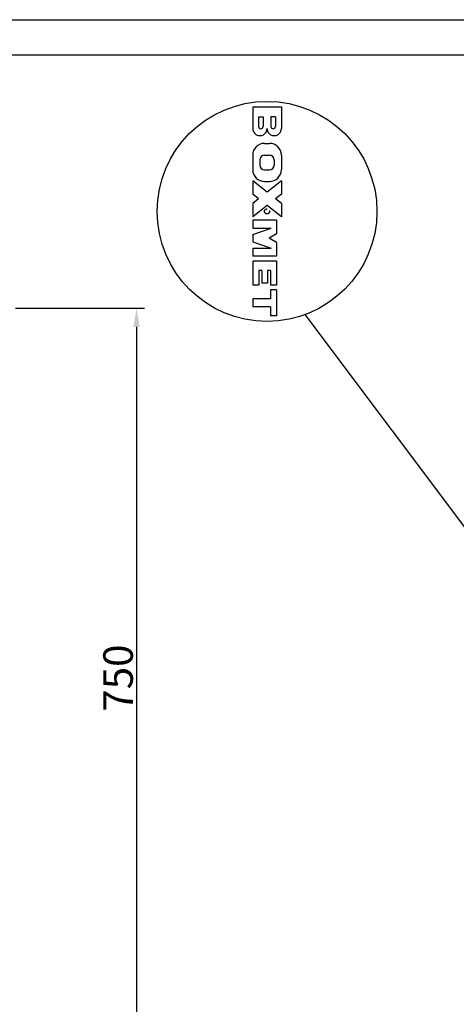
# Model space of a CAD drawing. Extents: x 50 to 84852, y 112 to 5596.
# Drawn here: x 1099 to 1541, y 1052 to 2050 of the extents above; entities that cross this region are included whole.
import ezdxf

# ---------------------------------------------------------------- set-up
doc = ezdxf.new("R2010")
doc.units = 0
doc.header["$MEASUREMENT"] = 0
doc.linetypes.add('ACAD_ISO10W100', pattern=[18.5, 12, -3, 0.5, -3])
doc.layers.get('0').update_dxf_attribs({"linetype": 'CONTINUOUS'})
doc.layers.get('DEFPOINTS').update_dxf_attribs({"linetype": 'CONTINUOUS'})
for name, color, linetype in [('Dodatkowa', 6, 'CONTINUOUS'), ('OSIE', 1, 'ACAD_ISO10W100'), ('WYMIAROWE', 3, 'CONTINUOUS')]:
    doc.layers.add(name, color=color, linetype=linetype)
doc.styles.get("Standard").update_dxf_attribs({"font": 'ISOCP.shx', "height": 30})
doc.dimstyles.new('ISO-25$0', dxfattribs={"dimtxt": 2.5, "dimasz": 2.5, "dimexe": 1.25, "dimexo": 0.625, "dimtad": 1, "dimtih": 1, "dimdec": 4, "dimdsep": 46, "dimtxsty": 'Standard', "dimcen": 2.5, "dimadec": 0, "dimazin": 0, "dimtfac": 1, "dimtdec": 4, "dimtmove": 0, "dimatfit": 3, "dimfxl": 0, "dimtvp": 1, "dimtolj": 1, "dimtzin": 0, "dimarcsym": 0})

# ---------------------------------------------------------------- blocks, each defined once
blk = doc.blocks.new('*D1470')
at = {"layer": 'DEFPOINTS', "color": 0}
for p in [(1090.42, 1757.94), (1090.42, 1007.94), (1217.18, 1007.94)]:
    blk.add_point(p, dxfattribs=at)
at = {"layer": 'WYMIAROWE'}
for p, q in [((1094.22, 1757.94), (1225.1, 1757.94)), ((1217.18, 1738.94), (1217.18, 1026.93)), ((1094.22, 1007.94), (1225.1, 1007.94))]:
    blk.add_line(p, q, dxfattribs=at)
for points in [[(1214.02, 1738.94), (1220.35, 1738.94), (1217.18, 1757.94)], [(1214.02, 1026.93), (1220.35, 1026.93), (1217.18, 1007.94)]]:
    blk.add_solid(points, dxfattribs=at)
at = {"layer": 'WYMIAROWE', "insert": (1198.39, 1382.94), "char_height": 30, "attachment_point": 5, "rotation": 90}
blk.add_mtext('\\A1;750', dxfattribs=at)

msp = doc.modelspace()

# ---------------------------------------------------------------- linework, layer by layer
for p, q in [((85.68462, 2014.5126), (2134.96708, 2014.5126)), ((1334.96852, 1961.76712), (1334.96852, 1939.93287)), ((1334.96852, 1961.76712), (1363.99892, 1961.76712)), ((1363.99892, 1961.76712), (1363.99892, 1939.93287)), ((1340.91572, 1951.73752), (1340.91572, 1942.03552)), ((1340.91572, 1951.73752), (1345.50212, 1951.73752)), ((1345.50212, 1951.73752), (1345.50212, 1942.03552)), ((1358.05172, 1951.73752), (1353.46532, 1951.73752)), ((1353.46532, 1951.73752), (1353.46532, 1942.03552)), ((1358.05172, 1951.73752), (1358.05172, 1942.03552)), ((1347.06452, 1924.87432), (1351.90292, 1924.87432)), ((1334.96852, 1912.77832), (1334.96852, 1898.26312)), ((1342.22612, 1908.11632), (1342.22612, 1902.92512)), ((1347.06452, 1912.95472), (1351.90292, 1912.95472)), ((1356.74132, 1908.11632), (1356.74132, 1902.92512)), ((1363.99892, 1912.77832), (1363.99892, 1898.26312)), ((1347.06452, 1898.08672), (1351.90292, 1898.08672)), ((1334.96852, 1886.82232), (1334.96852, 1873.26472)), ((1349.48372, 1875.45712), (1334.96852, 1886.82232)), ((1347.06452, 1886.16712), (1351.90292, 1886.16712)), ((1363.99892, 1886.82232), (1349.48372, 1875.45712)), ((1363.99892, 1886.82232), (1363.99892, 1873.26472)), ((1340.82609, 1868.67832), (1334.96852, 1873.26472)), ((1340.82609, 1868.67832), (1334.96852, 1864.09192)), ((1363.99892, 1873.26472), (1358.14134, 1868.67832)), ((1363.99892, 1864.09192), (1358.14134, 1868.67832)), ((1334.96852, 1864.09192), (1334.96852, 1850.53432)), ((1349.48372, 1861.89952), (1334.96852, 1850.53432)), ((1363.99892, 1850.53432), (1349.48372, 1861.89952)), ((1363.99892, 1864.09192), (1363.99892, 1850.53432)), ((1359.16052, 1846.95592), (1334.96852, 1846.95592)), ((1334.96852, 1846.95592), (1334.96852, 1838.89192)), ((1359.16052, 1846.95592), (1359.16052, 1833.24712)), ((1334.96852, 1838.89192), (1353.71732, 1838.89192)), ((1334.96852, 1832.44072), (1353.71732, 1838.89192)), ((1334.96852, 1832.44072), (1334.96852, 1825.18312)), ((1359.16052, 1833.24712), (1351.76852, 1828.81192)), ((1359.16052, 1824.37672), (1351.76852, 1828.81192)), ((1334.96852, 1825.18312), (1353.71732, 1818.73192)), ((1334.96852, 1818.73192), (1334.96852, 1810.66792)), ((1334.96852, 1818.73192), (1353.71732, 1818.73192)), ((1359.16052, 1824.37672), (1359.16052, 1810.66792)), ((1359.16052, 1810.66792), (1334.96852, 1810.66792)), ((1334.96852, 1805.52712), (1334.96852, 1781.33512)), ((1359.16052, 1805.52712), (1334.96852, 1805.52712)), ((1359.16052, 1805.52712), (1359.16052, 1781.33512)), ((1341.01652, 1795.95112), (1341.01652, 1781.33512)), ((1344.04052, 1795.95112), (1341.01652, 1795.95112)), ((1344.04052, 1795.95112), (1344.04052, 1783.35112)), ((1350.08852, 1795.95112), (1350.08852, 1783.35112)), ((1353.11252, 1795.95112), (1350.08852, 1795.95112)), ((1353.11252, 1795.95112), (1353.11252, 1781.33512)), ((1341.01652, 1781.33512), (1334.96852, 1781.33512)), ((1350.08852, 1783.35112), (1344.04052, 1783.35112)), ((1359.16052, 1776.29512), (1352.96132, 1776.29512)), ((1352.96132, 1776.29512), (1352.96132, 1767.22312)), ((1359.16052, 1781.33512), (1353.11252, 1781.33512)), ((1359.16052, 1776.29512), (1359.16052, 1750.08712)), ((1334.96852, 1767.22312), (1334.96852, 1759.15912)), ((1352.96132, 1767.22312), (1334.96852, 1767.22312)), ((1352.96132, 1759.15912), (1334.96852, 1759.15912)), ((1352.96132, 1759.15912), (1352.96132, 1750.08712)), ((1359.16052, 1750.08712), (1352.96132, 1750.08712))]:
    msp.add_line(p, q)
for centre, radius, start, end in [((1342.22612, 1939.9636), 7.25767, 179.75744551, 0.2425545), ((1343.20892, 1942.03552), 2.2932, 180, 0), ((1356.74132, 1939.9636), 7.25767, 179.7574455, 0.24255449), ((1355.75852, 1942.03552), 2.2932, 180, 0), ((1347.06452, 1912.77832), 12.096, 90, 180), ((1351.90292, 1912.77832), 12.096, 0, 90), ((1347.06452, 1908.11632), 4.8384, 90, 180), ((1351.90292, 1908.11632), 4.8384, 0, 90), ((1347.06452, 1898.26312), 12.096, 180, 270), ((1347.06452, 1902.92512), 4.8384, 180, 270), ((1351.90292, 1902.92512), 4.8384, 270, 0), ((1351.90292, 1898.26312), 12.096, 270, 0)]:
    msp.add_arc(centre, radius, start, end)
at = {"layer": 'Dodatkowa'}
for p, q in [((49.98284, 2050.21439), (2170.66887, 2050.21439)), ((1647.05432, 1406.77685), (1388.09169, 1751.36335))]:
    msp.add_line(p, q, dxfattribs=at)
msp.add_circle((1349.48372, 1855.92712), 111.46371, dxfattribs=at)
at = {"layer": 'OSIE'}
msp.add_circle((1349.48372, 1855.92712), 2.52, dxfattribs=at)

# ---------------------------------------------------------------- dimensions: what is measured, and where the dimension line sits
at = {"layer": 'WYMIAROWE'}
dim = msp.add_linear_dim(base=(1217.18417, 1007.93848), p1=(1090.41997, 1757.93848), p2=(1090.41997, 1007.93848), angle=90, dimstyle='ISO-25$0', override={"dimscale": 6.331839, "dimtxt": 3, "dimasz": 3, "dimexo": 0.6, "dimgap": 0.6, "dimtih": 0, "dimtoh": 1, "dimcen": 3, "dimclrd": 256, "dimclre": 256, "dimclrt": 256, "dimlwd": 65535, "dimlwe": 65535, "dimarcsym": 1}, dxfattribs=at)
dim.commit()
dim.dimension.update_dxf_attribs({"geometry": '*D1470', "text_midpoint": (1217.18417, 1382.93848), "dimtype": 160})

doc.saveas('drawing.dxf')
